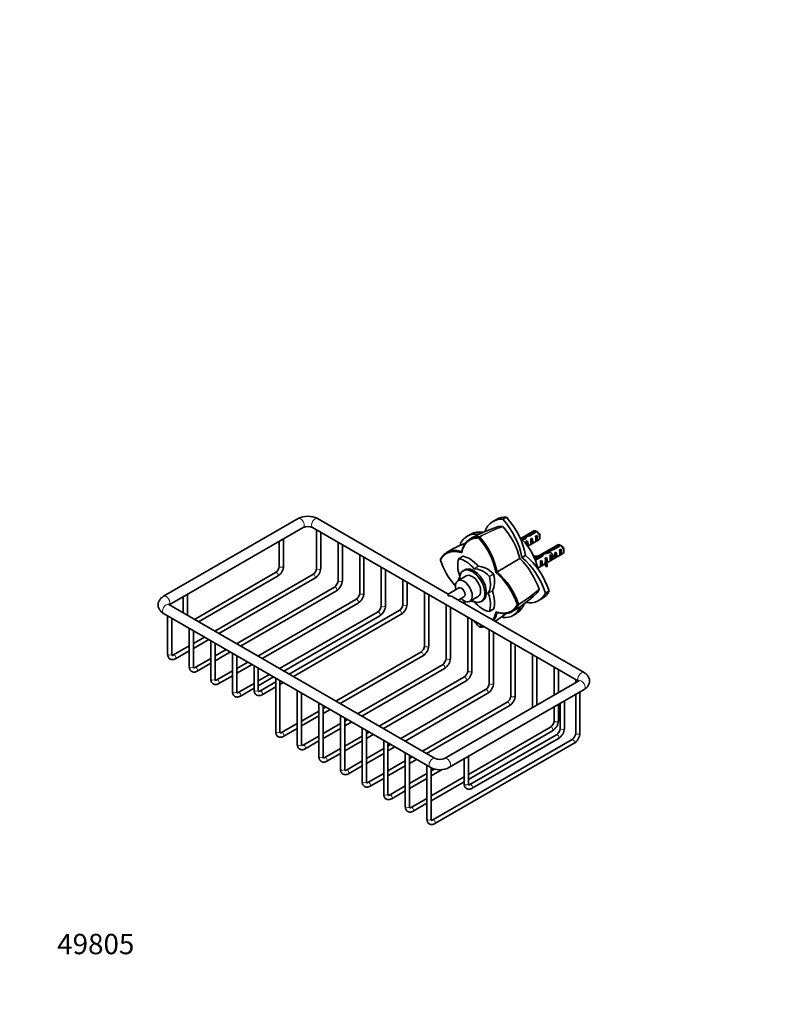
# Model space of a CAD drawing. Units: millimetres. Extents: x 0 to 1088, y 0 to 1160.
# Drawn here: x 0 to 448, y 0 to 580 of the extents above; entities that cross this region are included whole.
import ezdxf
from ezdxf import colors
from ezdxf.entities.mleader import LeaderData, LeaderLine
from ezdxf.math import Vec2, Vec3

# ---------------------------------------------------------------- set-up
doc = ezdxf.new("R2010")
doc.units = ezdxf.units.MM
doc.layers.add('DV7_Défaut', color=7, linetype='Continuous')
doc.layers.add('Défaut', color=7, linetype='Continuous')

# ---------------------------------------------------------------- blocks, each defined once
blk = doc.blocks.new('_DOT')
at = {"color": 0}
blk.add_line((0, 0), (-1, 0), dxfattribs=at)
at = {"color": 0, "const_width": 0.333}
blk.add_lwpolyline([(-0.1665, 0, 1), (0.1665, 0, 1)], format="xyb", close=True, dxfattribs=at)
blk = doc.blocks.new('SE6')
at = {"layer": 'DV7_Défaut', "color": 7, "linetype": 'Continuous', "lineweight": 35}
for p, q in [((164, 286.04), (84.8, 240.32)), ((252.47, 241.59), (175.48, 286.04)), ((280.89, 285.63), (278.77, 284.41)), ((286.76, 286.9), (284.65, 285.68)), ((88.06, 235.27), (167, 280.85)), ((172.48, 280.85), (329.2, 190.36)), ((174.86, 279.48), (174.86, 256.91)), ((302.8, 278.81), (295.18, 274.42)), ((299.86, 276.48), (303.94, 278.83)), ((304.65, 278.43), (300.47, 276.01)), ((152.94, 272.73), (152.94, 258.13)), ((155.44, 258.13), (155.44, 274.17)), ((177.36, 256.91), (177.36, 278.03)), ((265.7, 276.86), (263.59, 275.64)), ((270.5, 274.64), (270.86, 275.29)), ((270.82, 275.21), (270.69, 275.28)), ((271.01, 275.1), (270.82, 275.21)), ((297.21, 274.63), (297.21, 273.93)), ((298.08, 275.78), (298.08, 274.48)), ((298.25, 272.51), (298.96, 272.92)), ((298.96, 272.92), (298.96, 270.26)), ((299.27, 269.85), (305.8, 273.62)), ((299.86, 276.48), (299.86, 275.84)), ((301.08, 274.14), (301.79, 274.55)), ((301.79, 274.55), (301.79, 271.31)), ((303.91, 275.77), (304.62, 276.18)), ((303.91, 272.53), (304.62, 272.94)), ((304.62, 276.18), (304.62, 272.94)), ((306.42, 274.99), (306.42, 275.97)), ((187.58, 272.13), (187.58, 249.56)), ((190.08, 249.56), (190.08, 270.69)), ((301.08, 270.9), (301.79, 271.31)), ((316.94, 270.65), (303.34, 262.8)), ((312.22, 267.62), (312.22, 266.32)), ((314.01, 268.31), (318.09, 270.67)), ((314.01, 268.31), (314.01, 267.68)), ((318.79, 270.26), (314.62, 267.85)), ((318.05, 267.61), (318.76, 268.02)), ((318.76, 268.02), (318.76, 264.78)), ((320.56, 266.83), (320.56, 267.81)), ((200.31, 264.78), (200.31, 242.21)), ((202.81, 242.21), (202.81, 263.34)), ((247.94, 262.15), (247.87, 261.97)), ((247.9, 261.59), (247.87, 262.02)), ((261.16, 263.9), (258.69, 262.47)), ((260.44, 265.97), (260.5, 266.68)), ((285.95, 257.46), (294.7, 262.51)), ((295.84, 263.17), (297.96, 264.39)), ((303.56, 262.28), (307.08, 264.31)), ((307.93, 263.99), (303.83, 261.62)), ((306.84, 261.13), (307.44, 261.49)), ((307.08, 264.31), (307.08, 263.5)), ((307.44, 261.49), (307.44, 258.24)), ((307.86, 265.24), (307.86, 263.95)), ((309.67, 262.77), (310.27, 263.12)), ((310.27, 263.12), (310.27, 262.11)), ((310.74, 261.84), (310.27, 262.11)), ((310.49, 259.99), (319.94, 265.45)), ((310.89, 261.93), (310.74, 261.84)), ((310.89, 261.93), (310.8, 261.8)), ((311.35, 266.47), (311.35, 265.76)), ((312.39, 264.34), (313.1, 264.75)), ((312.39, 261.1), (313.1, 261.51)), ((313.1, 264.75), (313.1, 261.51)), ((315.22, 265.98), (315.93, 266.38)), ((315.22, 262.74), (315.93, 263.14)), ((315.93, 266.38), (315.93, 263.14)), ((318.05, 264.37), (318.76, 264.78)), ((213.04, 257.43), (213.04, 234.86)), ((215.54, 234.86), (215.54, 255.99)), ((262.28, 255.92), (261.37, 255.39)), ((305.25, 256.97), (309.63, 259.5)), ((306.84, 257.89), (307.44, 258.24)), ((309.63, 260.39), (309.63, 259.16)), ((310.78, 259), (310.11, 258.89)), ((310.11, 258.89), (310.11, 257.67)), ((310.78, 257.77), (310.11, 257.67)), ((310.78, 259), (310.78, 257.77)), ((310.89, 260.71), (310.8, 260.58)), ((150.73, 254.32), (102.9, 226.7)), ((105.4, 225.26), (151.98, 252.15)), ((172.65, 253.09), (114.92, 219.76)), ((117.42, 218.32), (173.9, 250.93)), ((225.77, 250.08), (225.77, 235.68)), ((263.12, 252.36), (258.17, 249.5)), ((280.57, 254.35), (281.21, 254.72)), ((185.38, 245.74), (127.65, 212.41)), ((130.15, 210.97), (186.63, 243.58)), ((228.27, 235.68), (228.27, 248.64)), ((258.75, 245.22), (252.47, 241.59)), ((96.37, 240.07), (96.37, 230.48)), ((98.87, 229.03), (98.87, 241.51)), ((198.11, 238.4), (140.38, 205.07)), ((238.5, 242.74), (238.5, 211.18)), ((241, 211.18), (241, 241.29)), ((252.47, 241.59), (252.47, 240.58)), ((332.46, 195.41), (255.47, 239.86)), ((258.47, 238.13), (261.75, 240.02)), ((265.17, 237.37), (270.12, 240.23)), ((305.7, 237.77), (307.82, 238.99)), ((309.74, 242.22), (311.86, 243.44)), ((244.78, 144.79), (87.8, 235.42)), ((142.88, 203.62), (199.36, 236.23)), ((251.22, 235.39), (251.22, 203.84)), ((253.72, 203.84), (253.72, 233.94)), ((271.87, 237.2), (272.78, 237.73)), ((276.66, 231.34), (279.14, 232.77)), ((293.85, 235.47), (293.11, 235.49)), ((293.76, 235.47), (293.76, 235.7)), ((293.76, 235.33), (293.76, 235.47)), ((84.8, 230.22), (241.78, 139.59)), ((87.17, 228.85), (87.17, 206.29)), ((89.67, 206.29), (89.67, 227.41)), ((210.84, 231.05), (153.11, 197.72)), ((155.61, 196.27), (212.09, 228.88)), ((223.56, 231.86), (158.76, 194.45)), ((161.26, 193.01), (224.81, 229.7)), ((263.95, 228.04), (263.95, 196.49)), ((266.45, 196.49), (266.45, 226.59)), ((281.22, 230.8), (280.57, 231.11)), ((290.52, 229), (292.63, 230.22)), ((99.9, 221.51), (99.9, 198.94)), ((270.86, 222.2), (270.5, 222.44)), ((270.81, 222.23), (271.01, 222.19)), ((276.68, 220.69), (276.68, 189.14)), ((102.4, 198.94), (102.4, 220.06)), ((108.92, 216.3), (102.4, 212.53)), ((102.4, 209.65), (111.42, 214.85)), ((279.18, 189.14), (279.18, 219.25)), ((99.9, 211.09), (90.63, 205.74)), ((112.63, 214.16), (112.63, 191.59)), ((115.13, 191.59), (115.13, 212.71)), ((121.65, 208.95), (115.13, 205.18)), ((289.41, 213.34), (289.41, 181.79)), ((291.91, 181.79), (291.91, 211.9)), ((91.88, 203.57), (99.9, 208.2)), ((112.63, 203.74), (103.36, 198.39)), ((115.13, 202.3), (124.15, 207.51)), ((125.36, 206.81), (125.36, 184.24)), ((127.86, 184.24), (127.86, 205.37)), ((236.29, 207.37), (186.34, 178.53)), ((188.84, 177.09), (237.54, 205.2)), ((302.13, 205.99), (302.13, 174.74)), ((304.63, 176.18), (304.63, 204.55)), ((104.61, 196.22), (112.63, 200.85)), ((134.38, 201.6), (127.86, 197.84)), ((127.86, 194.95), (136.88, 200.16)), ((138.09, 199.46), (138.09, 185.06)), ((140.59, 185.06), (140.59, 198.02)), ((249.02, 200.02), (199.07, 171.18)), ((201.57, 169.74), (250.27, 197.85)), ((314.86, 198.64), (314.86, 182.08)), ((317.36, 183.53), (317.36, 197.2)), ((125.36, 196.39), (116.08, 191.04)), ((117.33, 188.87), (125.36, 193.51)), ((147.11, 194.25), (140.59, 190.49)), ((140.59, 187.6), (149.61, 192.81)), ((150.81, 192.11), (150.81, 160.56)), ((261.75, 192.67), (211.8, 163.83)), ((138.09, 189.04), (128.81, 183.69)), ((130.06, 181.52), (138.09, 186.16)), ((150.81, 189.86), (141.54, 184.51)), ((142.79, 182.34), (150.81, 186.97)), ((153.31, 160.56), (153.31, 190.67)), ((153.31, 188.42), (155.26, 189.54)), ((214.3, 162.39), (263, 190.51)), ((329.46, 190.51), (250.27, 144.79)), ((327.59, 191.3), (327.59, 189.43)), ((163.54, 184.76), (163.54, 153.21)), ((166.04, 153.21), (166.04, 183.32)), ((274.48, 185.32), (224.52, 156.48)), ((227.02, 155.04), (275.73, 183.16)), ((253.27, 139.59), (332.46, 185.32)), ((327.59, 182.5), (327.59, 159.75)), ((330.09, 159.75), (330.09, 183.95)), ((176.27, 177.42), (176.27, 145.87)), ((178.77, 145.87), (178.77, 175.97)), ((180.34, 175.07), (178.77, 174.16)), ((287.2, 177.97), (237.25, 149.14)), ((239.75, 147.69), (288.45, 175.81)), ((314.86, 175.16), (314.86, 167.09)), ((317.36, 167.09), (317.36, 176.6)), ((318.4, 177.2), (318.4, 162.6)), ((320.9, 162.6), (320.9, 178.64)), ((176.27, 172.71), (166.04, 166.81)), ((166.04, 163.92), (176.27, 169.83)), ((178.77, 171.27), (182.84, 173.62)), ((189, 170.07), (189, 138.52)), ((191.5, 138.52), (191.5, 168.62)), ((163.54, 165.37), (154.27, 160.01)), ((155.52, 157.85), (163.54, 162.48)), ((189, 165.37), (178.77, 159.46)), ((178.77, 156.57), (189, 162.48)), ((193.07, 167.72), (191.5, 166.81)), ((191.5, 163.92), (195.57, 166.27)), ((201.73, 162.72), (201.73, 131.17)), ((312.66, 163.28), (264.33, 135.37)), ((176.27, 158.02), (167, 152.66)), ((201.73, 158.02), (191.5, 152.11)), ((204.23, 131.17), (204.23, 161.28)), ((205.8, 160.37), (204.23, 159.46)), ((204.23, 156.57), (208.3, 158.92)), ((264.33, 132.49), (313.91, 161.11)), ((316.19, 158.79), (265.28, 129.39)), ((266.53, 127.23), (317.44, 156.62)), ((168.25, 150.5), (176.27, 155.13)), ((191.5, 149.23), (201.73, 155.13)), ((214.45, 155.37), (214.45, 123.82)), ((216.95, 123.82), (216.95, 153.93)), ((218.52, 153.02), (216.95, 152.11)), ((216.95, 149.23), (221.02, 151.58)), ((325.39, 155.93), (243.36, 108.57)), ((244.61, 106.41), (326.64, 153.76)), ((189, 150.67), (179.72, 145.31)), ((180.97, 143.15), (189, 147.78)), ((214.45, 150.67), (204.23, 144.76)), ((204.23, 141.88), (214.45, 147.78)), ((227.18, 148.02), (227.18, 116.47)), ((229.68, 116.47), (229.68, 146.58)), ((231.25, 145.67), (229.68, 144.76)), ((264.33, 129.94), (264.33, 145.98)), ((201.73, 143.32), (192.45, 137.97)), ((193.7, 135.8), (201.73, 140.43)), ((227.18, 143.32), (216.95, 137.42)), ((216.95, 134.53), (227.18, 140.43)), ((229.68, 141.88), (233.75, 144.23)), ((239.91, 140.67), (239.91, 109.12)), ((242.41, 109.12), (242.41, 139.27)), ((261.83, 144.54), (261.83, 129.94)), ((214.45, 135.97), (205.18, 130.62)), ((239.91, 135.97), (229.68, 130.07)), ((244.39, 138.56), (242.41, 137.42)), ((242.41, 134.53), (248.85, 138.25)), ((261.83, 133.93), (242.41, 122.72)), ((206.43, 128.45), (214.45, 133.09)), ((227.18, 128.62), (217.91, 123.27)), ((229.68, 127.18), (239.91, 133.09)), ((242.41, 119.83), (261.83, 131.04)), ((219.16, 121.1), (227.18, 125.74)), ((239.91, 121.28), (230.63, 115.92)), ((231.88, 113.76), (239.91, 118.39))]:
    blk.add_line(p, q, dxfattribs=at)
at = {"layer": 'DV7_Défaut', "color": 7, "linetype": 'Continuous', "lineweight": 18}
for p, q in [((261.22, 263.91), (258.74, 262.48)), ((310.8, 261.8), (310.8, 261.19)), ((310.8, 261.19), (310.8, 260.58)), ((267.61, 256.62), (270.09, 258.05)), ((270.22, 257.97), (267.74, 256.54)), ((276.61, 252.17), (279.08, 253.59)), ((279.17, 253.44), (276.7, 252.01)), ((276.05, 242.14), (278.53, 243.57)), ((278.53, 243.42), (276.05, 241.99)), ((276.7, 231.38), (279.17, 232.81))]:
    blk.add_line(p, q, dxfattribs=at)
at = {"layer": 'DV7_Défaut', "color": 7, "linetype": 'Continuous', "lineweight": 35}
for centre, radius, start, end in [((169.74, 275.11), 12.35, 62.29574, 117.70426), ((169.74, 275.03), 6.43, 64.76838, 115.23162), ((302.98, 210.14), 74.21, 106.862, 120.5002), ((284.41, 280.93), 0.499, 41.90355, 78.09645), ((249.79, 250.75), 46.43, 14.66829, 41.09013), ((282.07, 241.73), 43.07, 58.40585, 59.47989), ((282.78, 241.32), 43.07, 58.16056, 59.47996), ((239.74, 246.73), 41.53, 10.5619, 42.21877), ((239.86, 246.79), 42.11, 10.85357, 42.25735), ((292.06, 197.91), 79.34, 111.74864, 120.67587), ((296.21, 233.56), 43.07, 58.40585, 59.47989), ((296.92, 233.16), 43.07, 58.16056, 59.47996), ((287.48, 274.3), 41.57, 197.80949, 222.38003), ((261.89, 229.38), 46.63, 18.96823, 45.27335), ((147.93, 258.48), 5.01, 303.93246, 356.06754), ((147.96, 258.46), 7.48, 302.50778, 357.49222), ((169.85, 257.25), 5.01, 303.93246, 356.06754), ((169.88, 257.24), 7.48, 302.50778, 357.49222), ((182.58, 249.9), 5.01, 303.93246, 356.06754), ((182.61, 249.89), 7.48, 302.50778, 357.49222), ((253.6, 222.82), 41.48, 17.78179, 49.45271), ((253.66, 222.87), 42.11, 17.74276, 49.14495), ((305.51, 244.38), 0.499, 341.90355, 18.09645), ((195.31, 242.56), 5.01, 303.93246, 356.06754), ((195.34, 242.54), 7.48, 302.50778, 357.49222), ((253.49, 295.86), 74.21, 299.50003, 313.13506), ((208.04, 235.21), 5.01, 303.93246, 356.06754), ((208.07, 235.19), 7.48, 302.50778, 357.49222), ((220.76, 236.02), 5.01, 303.93246, 356.06754), ((220.79, 236.01), 7.48, 302.50778, 357.49222), ((301.27, 250.34), 41.54, 197.69621, 200.34142), ((237.78, 292.03), 78.74, 302.49068, 308.27602), ((897.43, -827.5), 1224.64, 120.20751, 120.21046), ((301.27, 250.34), 41.54, 216.22132, 222.20664), ((233.49, 211.53), 5.01, 303.93246, 356.06754), ((233.52, 211.51), 7.48, 302.50778, 357.49222), ((246.22, 204.18), 5.01, 303.93246, 356.06754), ((246.25, 204.16), 7.48, 302.50778, 357.49222), ((258.95, 196.83), 5.01, 303.93246, 356.06754), ((258.98, 196.82), 7.48, 302.50778, 357.49222), ((271.68, 189.48), 5.01, 303.93246, 356.06754), ((271.7, 189.47), 7.48, 302.50778, 357.49222), ((284.4, 182.13), 5.01, 303.93246, 356.06754), ((284.43, 182.12), 7.48, 302.50778, 357.49222), ((309.86, 167.44), 5.01, 303.93246, 356.06754), ((309.89, 167.42), 7.48, 302.50778, 357.49222), ((313.4, 162.95), 5.01, 303.93246, 356.06754), ((313.42, 162.93), 7.48, 302.50778, 357.49222), ((322.59, 160.09), 5.01, 303.93246, 356.06754), ((322.62, 160.07), 7.48, 302.50778, 357.49222), ((247.52, 150.53), 12.35, 242.29574, 297.70426), ((247.52, 150.61), 6.43, 244.76838, 295.23162)]:
    blk.add_arc(centre, radius, start, end, dxfattribs=at)
at = {"layer": 'DV7_Défaut', "color": 7, "linetype": 'Continuous', "lineweight": 18}
for centre, radius, start, end in [((306.69, 212.79), 72.13, 107.90969, 119.93668), ((307.94, 211.1), 73.89, 108.26288, 119.97284), ((256.81, 299.66), 73.87, 300.02534, 311.73784), ((257.61, 297.79), 72.17, 300.06891, 312.08796)]:
    blk.add_arc(centre, radius, start, end, dxfattribs=at)
for centre, major_axis, start_param, end_param in [((165.5, 283.44), (1.5, -2.6), 0, 3.141593), ((173.98, 283.44), (-1.5, -2.6), 3.141593, 6.283185), ((154.19, 258.13), (-1.25, 0), 0, 3.141593), ((176.11, 256.91), (-1.25, 0), 0, 3.141593), ((151.36, 253.23), (-0.63, 1.08), 3.141593, 6.283185), ((173.28, 252.01), (-0.62, 1.08), 3.141593, 6.283185), ((188.83, 249.56), (-1.25, 0), 0, 3.141593), ((186, 244.66), (-0.62, 1.08), 3.141593, 6.283185), ((86.3, 237.72), (-1.5, 2.6), 3.301141, 6.283185), ((86.3, 237.72), (-1.5, 2.6), 0, 0.000629), ((198.73, 237.31), (-0.63, 1.08), 3.141593, 6.283185), ((201.56, 242.21), (-1.25, 0), 0, 3.141593), ((86.3, 232.82), (-1.5, -2.6), 3.141593, 6.283185), ((214.29, 234.86), (-1.25, 0), 0, 3.141593), ((224.19, 230.78), (-0.63, 1.08), 3.141593, 6.283185), ((227.02, 235.68), (-1.25, 0), 0, 3.141593), ((211.46, 229.96), (-0.62, 1.08), 3.141593, 6.283185), ((239.75, 211.18), (-1.25, 0), 0, 3.141593), ((88.42, 206.29), (1.25, 0), 3.141593, 6.283185), ((91.25, 204.65), (-0.62, 1.08), 3.141772, 6.272778), ((236.92, 206.29), (-0.62, 1.08), 3.141593, 6.283185), ((252.47, 203.84), (-1.25, 0), 0, 3.141593), ((101.15, 198.94), (1.25, 0), 3.141593, 6.283185), ((103.98, 197.3), (-0.62, 1.08), 3.141772, 6.272778), ((249.64, 198.94), (-0.62, 1.08), 3.141593, 6.283185), ((113.88, 191.59), (1.25, 0), 3.141593, 6.283185), ((262.37, 191.59), (-0.62, 1.08), 3.141593, 6.283185), ((265.2, 196.49), (-1.25, 0), 0, 3.141593), ((330.96, 192.81), (-1.5, -2.6), 3.137815, 6.123637), ((116.71, 189.96), (-0.63, 1.08), 3.141772, 6.272778), ((277.93, 189.14), (-1.25, 0), 0, 3.141593), ((330.96, 187.91), (-1.5, 2.6), 3.141593, 6.283185), ((126.61, 184.24), (1.25, 0), 3.141593, 6.283185), ((129.44, 182.61), (-0.62, 1.08), 3.141772, 6.272778), ((139.34, 185.06), (1.25, 0), 3.141593, 6.283185), ((142.16, 183.42), (-0.63, 1.08), 3.141772, 6.272778), ((275.1, 184.24), (-0.62, 1.08), 3.141593, 6.283185), ((290.66, 181.79), (-1.25, 0), 0, 3.141593), ((287.83, 176.89), (-0.62, 1.08), 3.141593, 6.283185), ((313.28, 162.19), (-0.62, 1.08), 3.141593, 6.283185), ((316.11, 167.09), (-1.25, 0), 0, 3.141593), ((319.65, 162.6), (1.25, 0), 3.141593, 6.283185), ((152.06, 160.56), (1.25, 0), 3.141593, 6.283185), ((154.89, 158.93), (-0.62, 1.08), 3.141772, 6.272778), ((316.82, 157.7), (0.62, -1.08), 0, 3.141593), ((328.84, 159.75), (-1.25, 0), 0, 3.141593), ((164.79, 153.21), (1.25, 0), 3.141593, 6.283185), ((167.62, 151.58), (-0.63, 1.08), 3.141772, 6.272778), ((326.01, 154.85), (-0.62, 1.08), 3.141593, 6.283185), ((177.52, 145.87), (1.25, 0), 3.141593, 6.283185), ((180.35, 144.23), (-0.62, 1.08), 3.141772, 6.272778), ((243.28, 142.19), (-1.5, -2.6), 3.142139, 6.283185), ((251.77, 142.19), (1.5, -2.6), 0, 3.141084), ((243.28, 142.19), (-1.5, -2.6), 0, 0.00064), ((251.77, 142.19), (1.5, -2.6), 6.282608, 6.283185), ((190.25, 138.52), (1.25, 0), 3.141593, 6.283185), ((193.08, 136.88), (-0.62, 1.08), 3.141772, 6.272778), ((202.98, 131.17), (1.25, 0), 3.141593, 6.283185), ((205.8, 129.54), (-0.62, 1.08), 3.141772, 6.272778), ((263.08, 129.94), (-1.25, 0), 0, 3.141593), ((265.91, 128.31), (0.63, -1.08), 0, 3.129855), ((215.7, 123.82), (1.25, 0), 3.141593, 6.283185), ((218.53, 122.19), (-0.63, 1.08), 3.141772, 6.272778), ((265.91, 128.31), (0.63, -1.08), 6.282707, 6.283185), ((228.43, 116.47), (1.25, 0), 3.141593, 6.283185), ((231.26, 114.84), (-0.62, 1.08), 3.141772, 6.272778), ((241.16, 109.12), (1.25, 0), 3.141593, 6.283185), ((243.99, 107.49), (-0.63, 1.08), 3.141772, 6.272778)]:
    blk.add_ellipse(centre, major_axis=major_axis, ratio=0.57735, start_param=start_param, end_param=end_param, dxfattribs=at)
at = {"layer": 'DV7_Défaut', "color": 7, "linetype": 'Continuous', "lineweight": 35}
for centre, major_axis, ratio, start_param, end_param in [((292.62, 260.43), (13.84, -23.98), 0.57735, 2.77557, 3.589904), ((294.73, 261.65), (13.84, -23.98), 0.57735, 2.77557, 3.141593), ((276.67, 269.64), (13.84, -23.98), 0.57735, 0.990216, 1.936819), ((278.79, 270.86), (13.84, -23.98), 0.57735, 0.990216, 1.936819), ((279.55, 252.89), (13.84, -23.98), 0.57735, 2.703181, 3.141593), ((304.3, 276.22), (1.5, -2.6), 0.57735, 2.523643, 3.141593), ((304.3, 276.22), (-1.5, 2.6), 0.57735, 3.141593, 5.330339), ((277.43, 251.66), (13.84, -23.98), 0.57735, 2.719219, 3.507615), ((291, 260.38), (-10.5, 18.19), 0.57735, 4.178377, 5.246401), ((297.42, 272.24), (-7.99, -2.38), 0.282797, 4.654158, 4.867724), ((295.33, 271.04), (7.99, 2.38), 0.282797, 1.147051, 1.410903), ((297.14, 272.08), (2.4, 4.64), 0.23758, 0.779706, 1.11563), ((298.88, 273.09), (2.4, 4.64), 0.23758, 1.141307, 1.481144), ((301.46, 274.57), (-9.52, -3.25), 0.231198, -1.482042, -1.287888), ((298.88, 273.09), (9.52, 3.25), 0.231198, 1.324655, 1.492103), ((297.37, 272.21), (1.5, -2.6), 0.57735, 0.263665, 1.508132), ((300.7, 274.14), (0.34, -3.26), 0.115702, 0.114236, 1.559705), ((300.2, 273.85), (1.5, -2.6), 0.57735, 0.062664, 1.508132), ((303.53, 275.77), (0.34, -3.26), 0.115702, 0.114236, 1.559705), ((303.03, 275.48), (1.5, -2.6), 0.57735, 0.062664, 1.508132), ((305.15, 276.71), (-0.9, 1.56), 0.57735, 3.926991, 5.216307), ((277.43, 270.07), (-13.84, 23.98), 0.57735, 1.204774, 1.236036), ((297.87, 272.5), (0.34, -3.26), 0.115702, 1.086029, 1.559705), ((311.28, 263.92), (2.4, 4.64), 0.23758, 0.779706, 1.11563), ((313.02, 264.92), (2.4, 4.64), 0.23758, 1.141307, 1.481144), ((315.6, 266.41), (-9.52, -3.25), 0.231198, -1.482042, -1.287888), ((313.02, 264.92), (9.52, 3.25), 0.231198, 1.324655, 1.492103), ((318.44, 268.05), (1.5, -2.6), 0.57735, 2.523643, 3.141593), ((317.67, 267.61), (0.34, -3.26), 0.115702, 0.114236, 1.559705), ((317.17, 267.32), (1.5, -2.6), 0.57735, 0.062664, 1.508132), ((318.44, 268.05), (-1.5, 2.6), 0.57735, 3.141593, 5.330339), ((319.29, 268.54), (-0.9, 1.56), 0.57735, 3.926991, 5.216307), ((269.35, 252), (-8, 13.86), 0.57735, 0.453984, 1.261716), ((258.79, 262.3), (0.1, -0.173), 0.57735, 2.687609, 3.595577), ((262.42, 248), (-8, 13.86), 0.57735, 5.021469, 5.829201), ((261.26, 263.73), (0.1, -0.173), 0.57735, 2.687609, 3.141593), ((264.9, 249.43), (-8, 13.86), 0.57735, 5.021469, 5.829201), ((291.86, 243.33), (13.84, -23.98), 0.57735, 1.204774, 2.151376), ((293.98, 244.56), (13.84, -23.98), 0.57735, 1.204774, 2.151376), ((304.1, 267.77), (-6.57, 0), 0.57735, 1.365471, 1.792599), ((304.1, 267.77), (7.27, 0), 0.57735, 4.555439, 4.797017), ((306.8, 261.33), (0.04, -3.44), 0.010512, 0.068588, 1.514056), ((306.64, 261.24), (2.4, 4.64), 0.23758, 0.66133, 0.973859), ((305.85, 260.78), (1.5, -2.6), 0.57735, 0.062664, 1.508132), ((311.56, 264.08), (-7.99, -2.38), 0.282797, 4.654158, 5.108458), ((308.38, 262.24), (2.4, 4.64), 0.23758, 1.038374, 1.308756), ((309.47, 262.87), (7.99, 2.38), 0.282797, 1.147051, 1.589821), ((316.9, 260.39), (7.27, 0), 0.57735, 2.717693, 3.505411), ((309.63, 262.96), (0.04, -3.44), 0.010512, 0.917136, 1.514056), ((316.9, 260.39), (6.57, 0), 0.57735, 2.758079, 3.516124), ((308.68, 262.42), (1.5, -2.6), 0.57735, 1.038078, 1.508132), ((313.67, 265.3), (-2.64, -4.74), 0.238952, -0.658366, -0.405686), ((313.67, 265.3), (-2.64, -4.74), 0.238952, -0.405686, -0.153006), ((312.01, 264.34), (0.34, -3.26), 0.115702, 0.114236, 1.559705), ((311.51, 264.05), (1.5, -2.6), 0.57735, 0.062664, 1.508132), ((314.84, 265.97), (0.34, -3.26), 0.115702, 0.114236, 1.559705), ((314.34, 265.68), (1.5, -2.6), 0.57735, 0.062664, 1.508132), ((266.62, 246.29), (5.25, -9.09), 0.57735, 0, 3.982661), ((267.53, 246.82), (5.25, -9.09), 0.57735, 0, 3.141593), ((267.68, 256.73), (0.1, -0.173), 0.57735, 5.021469, 5.974105), ((272.93, 241.94), (-8, 13.86), 0.57735, 5.166373, 5.974105), ((270.15, 258.15), (0.1, -0.173), 0.57735, 5.021469, 5.974105), ((275.4, 243.37), (-8, 13.86), 0.57735, 5.166373, 5.974105), ((316.9, 259.16), (7.27, 0), 0.57735, 3.141593, 3.505411), ((316.9, 259.16), (6.57, 0), 0.57735, 2.758079, 2.979438), ((261.67, 243.44), (-3.5, 6.06), 0.57735, 0, 1.127885), ((261.67, 243.44), (-3.5, 6.06), 0.57735, 2.013707, 6.283185), ((269.35, 239.87), (-8, 13.86), 0.57735, 0.319647, 0.514442), ((266.62, 246.29), (-3.5, 6.06), 0.57735, 3.141593, 6.283185), ((266, 253.94), (8, -13.86), 0.57735, 0.309081, 1.116812), ((276.56, 252.04), (0.1, -0.173), 0.57735, 1.116812, 2.02478), ((268.47, 255.37), (8, -13.86), 0.57735, 0.309081, 1.116812), ((279.04, 253.47), (-0.1, 0.173), 0.57735, 4.258405, 5.166373), ((260.25, 242.62), (-1.5, 2.6), 0.57735, 3.141593, 6.283185), ((278.65, 243.43), (-0.1, 0.173), 0.57735, 0.309081, 1.261716), ((252.47, 238.13), (-4.24, 0), 0.57735, 3.926991, 4.712389), ((266.62, 246.29), (5.25, -9.09), 0.57735, 5.442117, 6.283185), ((276.18, 242), (-0.1, 0.173), 0.57735, 0.309081, 1.261716), ((266, 241.81), (8, -13.86), 0.57735, 0.453984, 1.261716), ((268.47, 243.24), (8, -13.86), 0.57735, 0.453984, 1.261716), ((291.86, 261.74), (-13.84, 23.98), 0.57735, 2.692095, 3.507615), ((293.98, 262.97), (-13.84, 23.98), 0.57735, 3.141593, 3.507615), ((262.42, 251.88), (8, -13.86), 0.57735, -0.514442, -0.319647), ((272.93, 245.81), (8, -13.86), 0.57735, 5.021469, 5.829201), ((279.04, 232.94), (-0.1, 0.173), 0.57735, 3.141593, 3.595577), ((276.67, 252.98), (-13.84, 23.98), 0.57735, 2.77557, 3.562584), ((278.79, 254.2), (-13.84, 23.98), 0.57735, 3.141593, 3.577997), ((276.56, 231.51), (-0.1, 0.173), 0.57735, 2.687609, 3.595577), ((292.62, 243.77), (-13.84, 23.98), 0.57735, -4.377837, -4.346367)]:
    blk.add_ellipse(centre, major_axis=major_axis, ratio=ratio, start_param=start_param, end_param=end_param, dxfattribs=at)
for points, degree in [([(281.45, 281.17), (282.38, 281.45), (283.4, 281.58), (284.51, 281.42)], 3), ([(281.21, 254.72), (282.79, 255.63), (284.37, 256.55), (285.95, 257.46)], 3), ([(305.99, 244.23), (305.57, 243.19), (304.95, 242.37), (304.23, 241.7)], 3), ([(278.7, 226.43), (279.96, 228.34), (280.57, 231.1)], 2), ([(270.51, 222.44), (271.96, 222.38), (273.24, 222.65)], 2), ([(273.7, 222.38), (272.85, 222.21), (271.95, 222.15), (271.02, 222.19)], 3)]:
    blk.add_open_spline(points, degree=degree, dxfattribs=at)
for points, degree, knots in [([(270.5, 274.64), (266.59, 274.81), (263.97, 272.55), (261.4, 270.34), (260.44, 265.97)], 2, [0, 0, 0, 0.5, 0.5, 1, 1, 1]), ([(260.5, 266.68), (260.81, 268.08), (261.27, 269.35), (262.48, 271.55), (263.24, 272.49), (265, 273.98), (266.01, 274.53), (268.22, 275.22), (269.43, 275.36), (270.7, 275.3)], 3, [0, 0, 0, 0, 0.25, 0.25, 0.5, 0.5, 0.75, 0.75, 1, 1, 1, 1]), ([(247.95, 262.16), (248.53, 263.3), (249.25, 264.27), (250.96, 265.84), (251.94, 266.44), (254.1, 267.21), (255.29, 267.4), (257.81, 267.35), (259.13, 267.11), (260.5, 266.68)], 3, [0, 0, 0, 0, 0.25, 0.25, 0.5, 0.5, 0.75, 0.75, 1, 1, 1, 1]), ([(260.44, 265.97), (256.19, 267.32), (252.97, 266.2), (249.71, 265.07), (247.9, 261.59)], 2, [0, 0, 0, 0.5, 0.5, 1, 1, 1]), ([(84.8, 240.32), (84.61, 240.2), (84.15, 239.92), (83.44, 239.36), (82.79, 238.67), (82.28, 237.95), (81.9, 237.18), (81.64, 236.35), (81.52, 235.49), (81.56, 234.61), (81.75, 233.77), (82.07, 232.97), (82.52, 232.22), (83.09, 231.53), (83.77, 230.9), (84.39, 230.47), (84.72, 230.27), (84.8, 230.22)], 3, [0, 0, 0, 0, 0.048085, 0.132898, 0.206249, 0.276757, 0.344952, 0.411575, 0.483259, 0.553002, 0.621599, 0.689931, 0.759111, 0.830186, 0.903999, 0.980914, 1, 1, 1, 1]), ([(87.8, 235.42), (87.75, 235.45), (87.61, 235.54), (87.47, 235.66), (87.44, 235.7), (87.44, 235.69)], 3, [0, 0, 0, 0, 0.212986, 0.606097, 1, 1, 1, 1]), ([(280.57, 231.1), (284.82, 229.76), (288.04, 230.88), (291.3, 232.01), (293.11, 235.49)], 2, [0, 0, 0, 0.5, 0.5, 1, 1, 1]), ([(293.77, 235.33), (293.2, 234.2), (292.47, 233.22), (290.77, 231.65), (289.78, 231.05), (287.61, 230.27), (286.42, 230.09), (283.91, 230.14), (282.58, 230.37), (281.21, 230.81)], 3, [0, 0, 0, 0, 0.25, 0.25, 0.5, 0.5, 0.75, 0.75, 1, 1, 1, 1]), ([(281.21, 230.8), (280.9, 229.4), (280.44, 228.14), (279.66, 226.71), (279.47, 226.4), (279.26, 226.11)], 3, [0, 0, 0, 0, 0.772479, 0.772479, 1, 1, 1, 1]), ([(87.17, 206.29), (87.18, 206.12), (87.19, 205.73), (87.31, 205.1), (87.56, 204.47), (87.91, 203.95), (88.35, 203.52), (88.89, 203.21), (89.5, 203.04), (90.12, 203), (90.77, 203.09), (91.37, 203.3), (91.71, 203.48), (91.88, 203.57)], 3, [0, 0, 0, 0, 0.061001, 0.173185, 0.269747, 0.361932, 0.451405, 0.546807, 0.639758, 0.732332, 0.82753, 0.927364, 1, 1, 1, 1]), ([(90.63, 205.74), (90.56, 205.7), (90.39, 205.61), (90.13, 205.52), (89.95, 205.51), (89.88, 205.53), (89.87, 205.54), (89.8, 205.61), (89.72, 205.81), (89.68, 206.07), (89.67, 206.24), (89.67, 206.29)], 3, [0, 0, 0, 0, 0.064218, 0.185115, 0.306977, 0.435083, 0.588267, 0.724516, 0.841198, 0.96463, 1, 1, 1, 1]), ([(99.9, 198.94), (99.91, 198.78), (99.92, 198.39), (100.04, 197.75), (100.29, 197.12), (100.63, 196.6), (101.08, 196.18), (101.62, 195.86), (102.22, 195.69), (102.85, 195.65), (103.49, 195.74), (104.1, 195.95), (104.44, 196.13), (104.61, 196.22)], 3, [0, 0, 0, 0, 0.061001, 0.173185, 0.269747, 0.361932, 0.451405, 0.546807, 0.639758, 0.732332, 0.82753, 0.927364, 1, 1, 1, 1]), ([(103.36, 198.39), (103.29, 198.35), (103.12, 198.26), (102.86, 198.18), (102.68, 198.16), (102.61, 198.19), (102.6, 198.19), (102.53, 198.26), (102.45, 198.46), (102.41, 198.73), (102.4, 198.89), (102.4, 198.94)], 3, [0, 0, 0, 0, 0.064218, 0.185115, 0.306977, 0.435083, 0.588267, 0.724516, 0.841198, 0.96463, 1, 1, 1, 1]), ([(112.63, 191.59), (112.63, 191.43), (112.65, 191.04), (112.76, 190.4), (113.02, 189.78), (113.36, 189.26), (113.81, 188.83), (114.35, 188.51), (114.95, 188.34), (115.58, 188.3), (116.22, 188.4), (116.82, 188.6), (117.16, 188.78), (117.33, 188.87)], 3, [0, 0, 0, 0, 0.061001, 0.173185, 0.269747, 0.361932, 0.451405, 0.546807, 0.639758, 0.732332, 0.82753, 0.927364, 1, 1, 1, 1]), ([(116.08, 191.04), (116.01, 191), (115.85, 190.91), (115.59, 190.83), (115.4, 190.82), (115.34, 190.84), (115.33, 190.84), (115.26, 190.91), (115.17, 191.12), (115.13, 191.38), (115.13, 191.54), (115.13, 191.59)], 3, [0, 0, 0, 0, 0.064218, 0.185115, 0.306977, 0.435083, 0.588267, 0.724516, 0.841198, 0.96463, 1, 1, 1, 1]), ([(332.46, 185.32), (332.66, 185.43), (333.12, 185.71), (333.82, 186.27), (334.48, 186.97), (334.99, 187.69), (335.37, 188.46), (335.63, 189.28), (335.74, 190.15), (335.7, 191.02), (335.51, 191.87), (335.19, 192.67), (334.74, 193.41), (334.17, 194.11), (333.49, 194.73), (332.88, 195.17), (332.54, 195.37), (332.46, 195.41)], 3, [0, 0, 0, 0, 0.048085, 0.132898, 0.206249, 0.276757, 0.344952, 0.411575, 0.483259, 0.553002, 0.621599, 0.689931, 0.759111, 0.830186, 0.903999, 0.980914, 1, 1, 1, 1]), ([(329.83, 190.79), (329.83, 190.79), (329.8, 190.76), (329.67, 190.64), (329.53, 190.55), (329.46, 190.51)], 3, [0, 0, 0, 0, 0.364325, 0.748625, 1, 1, 1, 1]), ([(125.36, 184.24), (125.36, 184.08), (125.37, 183.69), (125.49, 183.06), (125.74, 182.43), (126.09, 181.91), (126.54, 181.48), (127.08, 181.17), (127.68, 180.99), (128.31, 180.95), (128.95, 181.05), (129.55, 181.25), (129.89, 181.43), (130.06, 181.52)], 3, [0, 0, 0, 0, 0.061001, 0.173185, 0.269747, 0.361932, 0.451405, 0.546807, 0.639758, 0.732332, 0.82753, 0.927364, 1, 1, 1, 1]), ([(128.81, 183.69), (128.74, 183.65), (128.57, 183.56), (128.32, 183.48), (128.13, 183.47), (128.06, 183.49), (128.05, 183.49), (127.99, 183.56), (127.9, 183.77), (127.86, 184.03), (127.86, 184.2), (127.86, 184.24)], 3, [0, 0, 0, 0, 0.064218, 0.185115, 0.306977, 0.435083, 0.588267, 0.724516, 0.841198, 0.96463, 1, 1, 1, 1]), ([(138.09, 185.06), (138.09, 184.9), (138.1, 184.51), (138.22, 183.87), (138.47, 183.24), (138.82, 182.72), (139.27, 182.29), (139.8, 181.98), (140.41, 181.81), (141.04, 181.77), (141.68, 181.86), (142.28, 182.07), (142.62, 182.25), (142.79, 182.34)], 3, [0, 0, 0, 0, 0.061001, 0.173185, 0.269747, 0.361932, 0.451405, 0.546807, 0.639758, 0.732332, 0.82753, 0.927364, 1, 1, 1, 1]), ([(141.54, 184.51), (141.47, 184.47), (141.3, 184.38), (141.05, 184.29), (140.86, 184.28), (140.79, 184.31), (140.78, 184.31), (140.71, 184.38), (140.63, 184.58), (140.59, 184.85), (140.59, 185.01), (140.59, 185.06)], 3, [0, 0, 0, 0, 0.064218, 0.185115, 0.306977, 0.435083, 0.588267, 0.724516, 0.841198, 0.96463, 1, 1, 1, 1]), ([(150.81, 160.56), (150.82, 160.4), (150.83, 160.01), (150.95, 159.38), (151.2, 158.75), (151.55, 158.23), (151.99, 157.8), (152.53, 157.49), (153.13, 157.31), (153.76, 157.28), (154.41, 157.37), (155.01, 157.57), (155.35, 157.75), (155.52, 157.85)], 3, [0, 0, 0, 0, 0.061001, 0.173185, 0.269747, 0.361932, 0.451405, 0.546807, 0.639758, 0.732332, 0.82753, 0.927364, 1, 1, 1, 1]), ([(154.27, 160.01), (154.2, 159.97), (154.03, 159.88), (153.77, 159.8), (153.59, 159.79), (153.52, 159.81), (153.51, 159.81), (153.44, 159.89), (153.36, 160.09), (153.32, 160.35), (153.31, 160.52), (153.31, 160.56)], 3, [0, 0, 0, 0, 0.064218, 0.185115, 0.306977, 0.435083, 0.588267, 0.724516, 0.841198, 0.96463, 1, 1, 1, 1]), ([(163.54, 153.21), (163.55, 153.05), (163.56, 152.66), (163.68, 152.03), (163.93, 151.4), (164.27, 150.88), (164.72, 150.45), (165.26, 150.14), (165.86, 149.96), (166.49, 149.93), (167.13, 150.02), (167.74, 150.23), (168.08, 150.41), (168.25, 150.5)], 3, [0, 0, 0, 0, 0.061001, 0.173185, 0.269747, 0.361932, 0.451405, 0.546807, 0.639758, 0.732332, 0.82753, 0.927364, 1, 1, 1, 1]), ([(167, 152.66), (166.93, 152.63), (166.76, 152.54), (166.5, 152.45), (166.32, 152.44), (166.25, 152.46), (166.24, 152.47), (166.17, 152.54), (166.09, 152.74), (166.05, 153), (166.04, 153.17), (166.04, 153.21)], 3, [0, 0, 0, 0, 0.064218, 0.185115, 0.306977, 0.435083, 0.588267, 0.724516, 0.841198, 0.96463, 1, 1, 1, 1]), ([(176.27, 145.87), (176.27, 145.7), (176.29, 145.31), (176.4, 144.68), (176.66, 144.05), (177, 143.53), (177.45, 143.1), (177.99, 142.79), (178.59, 142.61), (179.22, 142.58), (179.86, 142.67), (180.46, 142.88), (180.8, 143.06), (180.97, 143.15)], 3, [0, 0, 0, 0, 0.061001, 0.173185, 0.269747, 0.361932, 0.451405, 0.546807, 0.639758, 0.732332, 0.82753, 0.927364, 1, 1, 1, 1]), ([(179.72, 145.31), (179.65, 145.28), (179.49, 145.19), (179.23, 145.1), (179.04, 145.09), (178.98, 145.11), (178.96, 145.12), (178.9, 145.19), (178.81, 145.39), (178.77, 145.65), (178.77, 145.82), (178.77, 145.87)], 3, [0, 0, 0, 0, 0.064218, 0.185115, 0.306977, 0.435083, 0.588267, 0.724516, 0.841198, 0.96463, 1, 1, 1, 1]), ([(189, 138.52), (189, 138.35), (189.01, 137.97), (189.13, 137.33), (189.38, 136.7), (189.73, 136.18), (190.18, 135.75), (190.72, 135.44), (191.32, 135.27), (191.95, 135.23), (192.59, 135.32), (193.19, 135.53), (193.53, 135.71), (193.7, 135.8)], 3, [0, 0, 0, 0, 0.061001, 0.173185, 0.269747, 0.361932, 0.451405, 0.546807, 0.639758, 0.732332, 0.82753, 0.927364, 1, 1, 1, 1]), ([(192.45, 137.97), (192.38, 137.93), (192.21, 137.84), (191.96, 137.75), (191.77, 137.74), (191.7, 137.76), (191.69, 137.77), (191.63, 137.84), (191.54, 138.04), (191.5, 138.31), (191.5, 138.47), (191.5, 138.52)], 3, [0, 0, 0, 0, 0.064218, 0.185115, 0.306977, 0.435083, 0.588267, 0.724516, 0.841198, 0.96463, 1, 1, 1, 1]), ([(201.73, 131.17), (201.73, 131.01), (201.74, 130.62), (201.86, 129.98), (202.11, 129.35), (202.46, 128.83), (202.9, 128.41), (203.44, 128.09), (204.05, 127.92), (204.68, 127.88), (205.32, 127.98), (205.92, 128.18), (206.26, 128.36), (206.43, 128.45)], 3, [0, 0, 0, 0, 0.061001, 0.173185, 0.269747, 0.361932, 0.451405, 0.546807, 0.639758, 0.732332, 0.82753, 0.927364, 1, 1, 1, 1]), ([(205.18, 130.62), (205.11, 130.58), (204.94, 130.49), (204.69, 130.41), (204.5, 130.39), (204.43, 130.42), (204.42, 130.42), (204.35, 130.49), (204.27, 130.7), (204.23, 130.96), (204.23, 131.12), (204.23, 131.17)], 3, [0, 0, 0, 0, 0.064218, 0.185115, 0.306977, 0.435083, 0.588267, 0.724516, 0.841198, 0.96463, 1, 1, 1, 1]), ([(261.83, 129.94), (261.83, 129.78), (261.85, 129.39), (261.96, 128.76), (262.22, 128.13), (262.56, 127.61), (263.01, 127.18), (263.55, 126.87), (264.15, 126.69), (264.78, 126.66), (265.42, 126.75), (266.02, 126.96), (266.36, 127.14), (266.53, 127.23)], 3, [0, 0, 0, 0, 0.061001, 0.173185, 0.269747, 0.361932, 0.451405, 0.546807, 0.639758, 0.732332, 0.82753, 0.927364, 1, 1, 1, 1]), ([(265.28, 129.39), (265.21, 129.36), (265.05, 129.26), (264.79, 129.18), (264.6, 129.17), (264.54, 129.19), (264.52, 129.2), (264.46, 129.27), (264.37, 129.47), (264.33, 129.73), (264.33, 129.9), (264.33, 129.94)], 3, [0, 0, 0, 0, 0.064218, 0.185115, 0.306977, 0.435083, 0.588267, 0.724516, 0.841198, 0.96463, 1, 1, 1, 1]), ([(214.45, 123.82), (214.46, 123.66), (214.47, 123.27), (214.59, 122.64), (214.84, 122.01), (215.19, 121.49), (215.63, 121.06), (216.17, 120.75), (216.77, 120.57), (217.4, 120.53), (218.04, 120.63), (218.65, 120.83), (218.99, 121.01), (219.16, 121.1)], 3, [0, 0, 0, 0, 0.061001, 0.173185, 0.269747, 0.361932, 0.451405, 0.546807, 0.639758, 0.732332, 0.82753, 0.927364, 1, 1, 1, 1]), ([(217.91, 123.27), (217.84, 123.23), (217.67, 123.14), (217.41, 123.06), (217.23, 123.05), (217.16, 123.07), (217.15, 123.07), (217.08, 123.14), (217, 123.35), (216.96, 123.61), (216.95, 123.78), (216.95, 123.82)], 3, [0, 0, 0, 0, 0.064218, 0.185115, 0.306977, 0.435083, 0.588267, 0.724516, 0.841198, 0.96463, 1, 1, 1, 1]), ([(227.18, 116.47), (227.18, 116.31), (227.2, 115.92), (227.32, 115.29), (227.57, 114.66), (227.91, 114.14), (228.36, 113.71), (228.9, 113.4), (229.5, 113.22), (230.13, 113.18), (230.77, 113.28), (231.37, 113.48), (231.72, 113.66), (231.88, 113.76)], 3, [0, 0, 0, 0, 0.061001, 0.173185, 0.269747, 0.361932, 0.451405, 0.546807, 0.639758, 0.732332, 0.82753, 0.927364, 1, 1, 1, 1]), ([(230.63, 115.92), (230.57, 115.88), (230.4, 115.79), (230.14, 115.71), (229.96, 115.7), (229.89, 115.72), (229.88, 115.72), (229.81, 115.8), (229.73, 116), (229.68, 116.26), (229.68, 116.43), (229.68, 116.47)], 3, [0, 0, 0, 0, 0.064218, 0.185115, 0.306977, 0.435083, 0.588267, 0.724516, 0.841198, 0.96463, 1, 1, 1, 1]), ([(239.91, 109.12), (239.91, 108.96), (239.92, 108.57), (240.04, 107.94), (240.3, 107.31), (240.64, 106.79), (241.09, 106.36), (241.63, 106.05), (242.23, 105.87), (242.86, 105.84), (243.5, 105.93), (244.1, 106.13), (244.44, 106.32), (244.61, 106.41)], 3, [0, 0, 0, 0, 0.061001, 0.173185, 0.269747, 0.361932, 0.451405, 0.546807, 0.639758, 0.732332, 0.82753, 0.927364, 1, 1, 1, 1]), ([(243.36, 108.57), (243.29, 108.53), (243.13, 108.44), (242.87, 108.36), (242.68, 108.35), (242.61, 108.37), (242.6, 108.38), (242.54, 108.45), (242.45, 108.65), (242.41, 108.91), (242.41, 109.08), (242.41, 109.12)], 3, [0, 0, 0, 0, 0.064218, 0.185115, 0.306977, 0.435083, 0.588267, 0.724516, 0.841198, 0.96463, 1, 1, 1, 1])]:
    blk.add_open_spline(points, degree=degree, knots=knots, dxfattribs=at)
blk.add_rational_spline([(310.79, 265.52), (310.88, 265.81), (311.04, 266.01), (311.57, 266.66), (312.5, 266.25), (313.44, 265.85), (313.96, 264.87), (314.49, 263.88), (314.2, 263.37), (313.93, 262.9), (313.3, 263.33)], [0.939629241951, 0.954065591037, 1, 0.866025403784, 1, 0.866025403784, 1, 0.866025403784, 1, 0.876202334195, 0.981192251882], degree=2, knots=[0, 0, 0, 0.0803533, 0.0803533, 0.3147156, 0.3147156, 0.5490779, 0.5490779, 0.7834402, 0.7834402, 1, 1, 1], dxfattribs=at)

msp = doc.modelspace()

# ---------------------------------------------------------------- block references
at = {"layer": 'Défaut'}
msp.add_blockref('SE6', (0, 0), dxfattribs=at)

# ---------------------------------------------------------------- leaders
at = {"layer": 'Défaut', "color": 7, "linetype": 'Continuous', "lineweight": 18}
ml = msp.add_multileader_mtext('Standard', dxfattribs=at)
ml.set_content('{\\pxsm0.9;\\fSolid Edge ISO|b1||i0||c0|p34;\\W1.;26/06/2017\\P}', color=256)
ml.set_leader_properties()
ml.set_arrow_properties(name='DOT')
ml.build(insert=Vec2(0, 0))
ml.multileader.update_dxf_attribs({"leader_type": 0, "dogleg_length": 0, "arrow_head_size": 12})
ctx = ml.context
ctx.base_point, ctx.char_height, ctx.arrow_head_size, ctx.landing_gap_size = Vec3(893.69, 1152.73), 12, 12, 4.2
notes = []
notes.append((ctx, [(0, (0, 0, 0), (0, 0), (1, 0), 1, [])]))
ctx.mtext.insert = Vec3(895.69, 1158.85)
ml = msp.add_multileader_mtext('Standard', dxfattribs=at)
ml.set_content('{\\pxsm0.9;\\fArial|b1||i0||c0|p34;\\W1.;2620\\P}', color=256)
ml.set_leader_properties()
ml.set_arrow_properties(name='DOT')
ml.build(insert=Vec2(0, 0))
ml.multileader.update_dxf_attribs({"leader_type": 0, "dogleg_length": 0, "arrow_head_size": 12})
ctx = ml.context
ctx.base_point, ctx.char_height, ctx.arrow_head_size, ctx.landing_gap_size = Vec3(174.56, 1152.56), 12, 12, 4.2
notes.append((ctx, [(0, (0, 0, 0), (0, 0), (1, 0), 1, [])]))
ctx.mtext.insert = Vec3(176.56, 1158.66)
ml = msp.add_multileader_mtext('Standard', dxfattribs=at)
ml.set_content('{\\pxsm0.9;\\fArial|b1||i0||c0|p34;\\W1.;49805\\P}', color=256)
ml.set_leader_properties()
ml.set_arrow_properties(name='DOT')
ml.build(insert=Vec2(0, 0))
ml.multileader.update_dxf_attribs({"leader_type": 0, "dogleg_length": 0, "arrow_head_size": 12})
ctx = ml.context
ctx.base_point, ctx.char_height, ctx.arrow_head_size, ctx.landing_gap_size = Vec3(20.12, 35.38), 12, 12, 4.2
notes.append((ctx, [(0, (0, 0, 0), (0, 0), (1, 0), 1, [])]))
ctx.mtext.insert = Vec3(22.12, 41.5)
for ctx, leaders in notes:
    for number, flags, end, landing, length, lines in leaders:
        leader = LeaderData()
        leader.index, (leader.has_last_leader_line, leader.has_dogleg_vector, leader.attachment_direction) = number, flags
        leader.last_leader_point, leader.dogleg_vector, leader.dogleg_length = Vec3(end), Vec3(landing), length
        for number, points, colour, breaks in lines:
            line = LeaderLine()
            line.index, line.vertices, line.color, line.breaks = number, Vec3.list(points), colors.encode_raw_color(colour), breaks
            leader.lines.append(line)
        ctx.leaders.append(leader)

doc.saveas('drawing.dxf')
